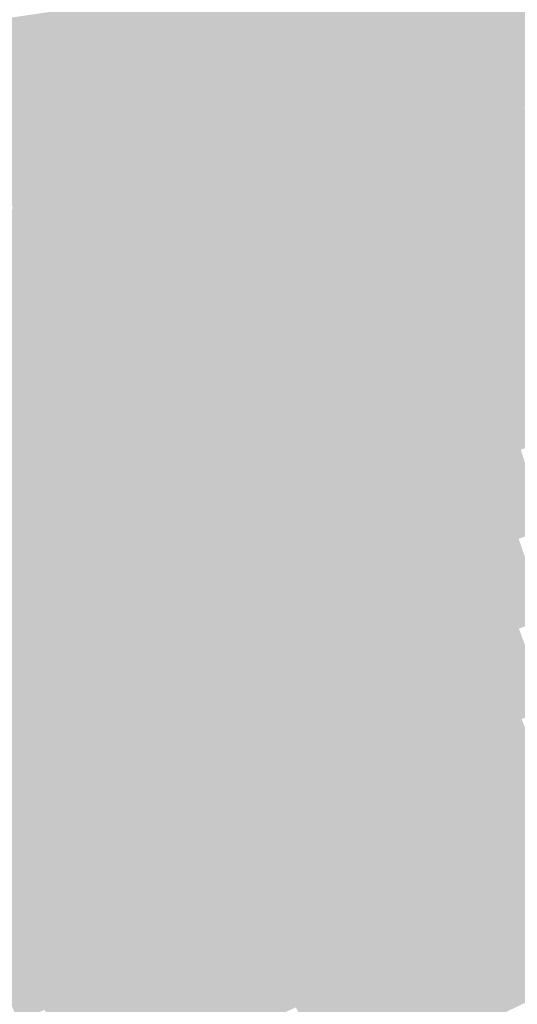
# Model space of a CAD drawing. Units: inches. Extents: x -266 to 784, y -170 to 213.
# Drawn here: x -130 to -113, y -53 to -19 of the extents above; entities that cross this region are included whole.
import ezdxf

# ---------------------------------------------------------------- set-up
doc = ezdxf.new("R2010")
doc.units = ezdxf.units.IN
doc.header["$MEASUREMENT"] = 0

msp = doc.modelspace()

# ---------------------------------------------------------------- linework, layer by layer
at = {"color": 141, "true_color": 0x74d7ea}
msp.add_solid([(-113.306929, -19.660617), (-114.292207, -19.831579), (-113.755299, -16.874005), (-114.744475, -17.020735)], dxfattribs=at)
at = {"color": 141, "true_color": 0x76dbee}
msp.add_solid([(-112.321651, -19.489655), (-113.306929, -19.660617), (-112.766122, -16.727274), (-113.755299, -16.874005)], dxfattribs=at)
at = {"color": 133, "true_color": 0x6eccdd}
msp.add_solid([(-116.262762, -20.173503), (-117.248039, -20.344465), (-116.722828, -17.314196), (-117.712005, -17.460926)], dxfattribs=at)
at = {"color": 133, "true_color": 0x70cfe1}
msp.add_solid([(-115.277484, -20.002541), (-116.262762, -20.173503), (-115.733652, -17.167466), (-116.722828, -17.314196)], dxfattribs=at)
at = {"color": 133, "true_color": 0x72d3e5}
msp.add_solid([(-114.292207, -19.831579), (-115.277484, -20.002541), (-114.744475, -17.020735), (-115.733652, -17.167466)], dxfattribs=at)
at = {"color": 133, "true_color": 0x6ac4d4}
msp.add_solid([(-118.233317, -20.515427), (-119.218595, -20.686389), (-118.701181, -17.607657), (-119.690358, -17.754387)], dxfattribs=at)
at = {"color": 133, "true_color": 0x6cc8d9}
msp.add_solid([(-117.248039, -20.344465), (-118.233317, -20.515427), (-117.712005, -17.460926), (-118.701181, -17.607657)], dxfattribs=at)
at = {"color": 143, "true_color": 0x65bccc}
msp.add_solid([(-120.203872, -20.85735), (-121.18915, -21.028312), (-120.679534, -17.901118), (-121.668711, -18.047848)], dxfattribs=at)
at = {"color": 133, "true_color": 0x68c0d0}
msp.add_solid([(-119.218595, -20.686389), (-120.203872, -20.85735), (-119.690358, -17.754387), (-120.679534, -17.901118)], dxfattribs=at)
at = {"color": 143, "true_color": 0x61b4c3}
msp.add_solid([(-122.174428, -21.199274), (-123.159705, -21.370236), (-122.657887, -18.194579), (-123.647064, -18.341309)], dxfattribs=at)
at = {"color": 143, "true_color": 0x63b8c8}
msp.add_solid([(-121.18915, -21.028312), (-122.174428, -21.199274), (-121.668711, -18.047848), (-122.657887, -18.194579)], dxfattribs=at)
at = {"color": 143, "true_color": 0x5ba8b6}
msp.add_solid([(-125.130261, -21.71216), (-126.115538, -21.883122), (-125.625417, -18.63477), (-126.614593, -18.781501)], dxfattribs=at)
at = {"color": 143, "true_color": 0x5dacbb}
msp.add_solid([(-124.144983, -21.541198), (-125.130261, -21.71216), (-124.63624, -18.48804), (-125.625417, -18.63477)], dxfattribs=at)
at = {"color": 143, "true_color": 0x5fb0bf}
msp.add_solid([(-123.159705, -21.370236), (-124.144983, -21.541198), (-123.647064, -18.341309), (-124.63624, -18.48804)], dxfattribs=at)
at = {"color": 135, "true_color": 0x56a0ae}
msp.add_solid([(-127.100816, -22.054084), (-128.086094, -22.225046), (-127.60377, -18.928231), (-128.592946, -19.074962)], dxfattribs=at)
at = {"color": 135, "true_color": 0x59a4b2}
msp.add_solid([(-126.115538, -21.883122), (-127.100816, -22.054084), (-126.614593, -18.781501), (-127.60377, -18.928231)], dxfattribs=at)
at = {"color": 135, "true_color": 0x5298a5}
msp.add_solid([(-129.071371, -22.396007), (-130.056649, -22.566969), (-129.582123, -19.221692), (-130.571299, -19.368423)], dxfattribs=at)
at = {"color": 135, "true_color": 0x549caa}
msp.add_solid([(-128.086094, -22.225046), (-129.071371, -22.396007), (-128.592946, -19.074962), (-129.582123, -19.221692)], dxfattribs=at)
at = {"color": 135, "true_color": 0x5094a1}
msp.add_solid([(-130.056649, -22.566969), (-131.041926, -22.737931), (-130.571299, -19.368423), (-131.560476, -19.515153)], dxfattribs=at)
at = {"color": 141, "true_color": 0x74d5ea}
msp.add_solid([(-112.790307, -22.435387), (-113.771093, -22.630477), (-113.306929, -19.660617), (-114.292207, -19.831579)], dxfattribs=at)
at = {"color": 141, "true_color": 0x76d8ee}
msp.add_solid([(-111.809522, -22.240297), (-112.790307, -22.435387), (-112.321651, -19.489655), (-113.306929, -19.660617)], dxfattribs=at)
at = {"color": 133, "true_color": 0x70cde1}
msp.add_solid([(-114.751878, -22.825568), (-115.732663, -23.020658), (-115.277484, -20.002541), (-116.262762, -20.173503)], dxfattribs=at)
at = {"color": 133, "true_color": 0x72d1e5}
msp.add_solid([(-113.771093, -22.630477), (-114.751878, -22.825568), (-114.292207, -19.831579), (-115.277484, -20.002541)], dxfattribs=at)
at = {"color": 133, "true_color": 0x6cc5d9}
msp.add_solid([(-116.713448, -23.215748), (-117.694234, -23.410839), (-117.248039, -20.344465), (-118.233317, -20.515427)], dxfattribs=at)
at = {"color": 133, "true_color": 0x6ec9dd}
msp.add_solid([(-115.732663, -23.020658), (-116.713448, -23.215748), (-116.262762, -20.173503), (-117.248039, -20.344465)], dxfattribs=at)
at = {"color": 143, "true_color": 0x68bdd0}
msp.add_solid([(-118.675019, -23.605929), (-119.655804, -23.801019), (-119.218595, -20.686389), (-120.203872, -20.85735)], dxfattribs=at)
at = {"color": 133, "true_color": 0x6ac1d4}
msp.add_solid([(-117.694234, -23.410839), (-118.675019, -23.605929), (-118.233317, -20.515427), (-119.218595, -20.686389)], dxfattribs=at)
at = {"color": 143, "true_color": 0x63b6c8}
msp.add_solid([(-120.636589, -23.99611), (-121.617375, -24.1912), (-121.18915, -21.028312), (-122.174428, -21.199274)], dxfattribs=at)
at = {"color": 143, "true_color": 0x65b9cc}
msp.add_solid([(-119.655804, -23.801019), (-120.636589, -23.99611), (-120.203872, -20.85735), (-121.18915, -21.028312)], dxfattribs=at)
at = {"color": 143, "true_color": 0x5faebf}
msp.add_solid([(-122.59816, -24.38629), (-123.578945, -24.581381), (-123.159705, -21.370236), (-124.144983, -21.541198)], dxfattribs=at)
at = {"color": 143, "true_color": 0x61b2c3}
msp.add_solid([(-121.617375, -24.1912), (-122.59816, -24.38629), (-122.174428, -21.199274), (-123.159705, -21.370236)], dxfattribs=at)
at = {"color": 143, "true_color": 0x5ba6b6}
msp.add_solid([(-124.559731, -24.776471), (-125.540516, -24.971561), (-125.130261, -21.71216), (-126.115538, -21.883122)], dxfattribs=at)
at = {"color": 143, "true_color": 0x5daabb}
msp.add_solid([(-123.578945, -24.581381), (-124.559731, -24.776471), (-124.144983, -21.541198), (-125.130261, -21.71216)], dxfattribs=at)
at = {"color": 135, "true_color": 0x569eae}
msp.add_solid([(-126.521301, -25.166652), (-127.502086, -25.361742), (-127.100816, -22.054084), (-128.086094, -22.225046)], dxfattribs=at)
at = {"color": 135, "true_color": 0x59a2b2}
msp.add_solid([(-125.540516, -24.971561), (-126.521301, -25.166652), (-126.115538, -21.883122), (-127.100816, -22.054084)], dxfattribs=at)
at = {"color": 135, "true_color": 0x5296a5}
msp.add_solid([(-128.482872, -25.556832), (-129.463657, -25.751922), (-129.071371, -22.396007), (-130.056649, -22.566969)], dxfattribs=at)
at = {"color": 135, "true_color": 0x549aaa}
msp.add_solid([(-127.502086, -25.361742), (-128.482872, -25.556832), (-128.086094, -22.225046), (-129.071371, -22.396007)], dxfattribs=at)
at = {"color": 135, "true_color": 0x5093a1}
msp.add_solid([(-129.463657, -25.751922), (-130.444442, -25.947013), (-130.056649, -22.566969), (-131.041926, -22.737931)], dxfattribs=at)
at = {"color": 133, "true_color": 0x72cee5}
msp.add_solid([(-113.181447, -25.415744), (-114.157149, -25.634845), (-113.771093, -22.630477), (-114.751878, -22.825568)], dxfattribs=at)
at = {"color": 141, "true_color": 0x74d2ea}
msp.add_solid([(-112.205745, -25.196643), (-113.181447, -25.415744), (-112.790307, -22.435387), (-113.771093, -22.630477)], dxfattribs=at)
at = {"color": 133, "true_color": 0x6ec6dd}
msp.add_solid([(-115.132851, -25.853946), (-116.108553, -26.073048), (-115.732663, -23.020658), (-116.713448, -23.215748)], dxfattribs=at)
at = {"color": 133, "true_color": 0x70cae1}
msp.add_solid([(-114.157149, -25.634845), (-115.132851, -25.853946), (-114.751878, -22.825568), (-115.732663, -23.020658)], dxfattribs=at)
at = {"color": 133, "true_color": 0x6abfd4}
msp.add_solid([(-117.084256, -26.292149), (-118.059958, -26.51125), (-117.694234, -23.410839), (-118.675019, -23.605929)], dxfattribs=at)
at = {"color": 133, "true_color": 0x6cc2d9}
msp.add_solid([(-116.108553, -26.073048), (-117.084256, -26.292149), (-116.713448, -23.215748), (-117.694234, -23.410839)], dxfattribs=at)
at = {"color": 143, "true_color": 0x68bbd0}
msp.add_solid([(-118.059958, -26.51125), (-119.03566, -26.730351), (-118.675019, -23.605929), (-119.655804, -23.801019)], dxfattribs=at)
at = {"color": 143, "true_color": 0x63b3c8}
msp.add_solid([(-120.011362, -26.949453), (-120.987064, -27.168554), (-120.636589, -23.99611), (-121.617375, -24.1912)], dxfattribs=at)
at = {"color": 143, "true_color": 0x65b7cc}
msp.add_solid([(-119.03566, -26.730351), (-120.011362, -26.949453), (-119.655804, -23.801019), (-120.636589, -23.99611)], dxfattribs=at)
at = {"color": 143, "true_color": 0x5fabbf}
msp.add_solid([(-121.962766, -27.387655), (-122.938468, -27.606756), (-122.59816, -24.38629), (-123.578945, -24.581381)], dxfattribs=at)
at = {"color": 143, "true_color": 0x61afc3}
msp.add_solid([(-120.987064, -27.168554), (-121.962766, -27.387655), (-121.617375, -24.1912), (-122.59816, -24.38629)], dxfattribs=at)
at = {"color": 153, "true_color": 0x5ba4b6}
msp.add_solid([(-123.914171, -27.825857), (-124.889873, -28.044959), (-124.559731, -24.776471), (-125.540516, -24.971561)], dxfattribs=at)
at = {"color": 143, "true_color": 0x5da8bb}
msp.add_solid([(-122.938468, -27.606756), (-123.914171, -27.825857), (-123.578945, -24.581381), (-124.559731, -24.776471)], dxfattribs=at)
at = {"color": 135, "true_color": 0x59a0b2}
msp.add_solid([(-124.889873, -28.044959), (-125.865575, -28.26406), (-125.540516, -24.971561), (-126.521301, -25.166652)], dxfattribs=at)
at = {"color": 135, "true_color": 0x5498aa}
msp.add_solid([(-126.841277, -28.483161), (-127.816979, -28.702262), (-127.502086, -25.361742), (-128.482872, -25.556832)], dxfattribs=at)
at = {"color": 135, "true_color": 0x569cae}
msp.add_solid([(-125.865575, -28.26406), (-126.841277, -28.483161), (-126.521301, -25.166652), (-127.502086, -25.361742)], dxfattribs=at)
at = {"color": 133, "true_color": 0x72cbe5}
msp.add_solid([(-112.523625, -28.185701), (-113.493657, -28.428681), (-113.181447, -25.415744), (-114.157149, -25.634845)], dxfattribs=at)
at = {"color": 141, "true_color": 0x74cfea}
msp.add_solid([(-111.553594, -27.942721), (-112.523625, -28.185701), (-112.205745, -25.196643), (-113.181447, -25.415744)], dxfattribs=at)
at = {"color": 135, "true_color": 0x5091a1}
msp.add_solid([(-128.792681, -28.921364), (-129.768383, -29.140465), (-129.463657, -25.751922), (-130.444442, -25.947013)], dxfattribs=at)
at = {"color": 135, "true_color": 0x5294a5}
msp.add_solid([(-127.816979, -28.702262), (-128.792681, -28.921364), (-128.482872, -25.556832), (-129.463657, -25.751922)], dxfattribs=at)
at = {"color": 133, "true_color": 0x70c8e1}
msp.add_solid([(-113.493657, -28.428681), (-114.463688, -28.671661), (-114.157149, -25.634845), (-115.132851, -25.853946)], dxfattribs=at)
at = {"color": 145, "true_color": 0x4e8d9d}
msp.add_solid([(-129.768383, -29.140465), (-130.744085, -29.359566), (-130.444442, -25.947013), (-131.425228, -26.142103)], dxfattribs=at)
at = {"color": 133, "true_color": 0x6cc0d9}
msp.add_solid([(-115.433719, -28.914641), (-116.40375, -29.157622), (-116.108553, -26.073048), (-117.084256, -26.292149)], dxfattribs=at)
at = {"color": 133, "true_color": 0x6ec4dd}
msp.add_solid([(-114.463688, -28.671661), (-115.433719, -28.914641), (-115.132851, -25.853946), (-116.108553, -26.073048)], dxfattribs=at)
at = {"color": 143, "true_color": 0x6abcd4}
msp.add_solid([(-116.40375, -29.157622), (-117.373782, -29.400602), (-117.084256, -26.292149), (-118.059958, -26.51125)], dxfattribs=at)
at = {"color": 143, "true_color": 0x65b5cc}
msp.add_solid([(-118.343813, -29.643582), (-119.313844, -29.886562), (-119.03566, -26.730351), (-120.011362, -26.949453)], dxfattribs=at)
at = {"color": 143, "true_color": 0x68b8d0}
msp.add_solid([(-117.373782, -29.400602), (-118.343813, -29.643582), (-118.059958, -26.51125), (-119.03566, -26.730351)], dxfattribs=at)
at = {"color": 143, "true_color": 0x63b1c8}
msp.add_solid([(-119.313844, -29.886562), (-120.283875, -30.129542), (-120.011362, -26.949453), (-120.987064, -27.168554)], dxfattribs=at)
at = {"color": 143, "true_color": 0x5fa9bf}
msp.add_solid([(-121.253907, -30.372522), (-122.223938, -30.615503), (-121.962766, -27.387655), (-122.938468, -27.606756)], dxfattribs=at)
at = {"color": 143, "true_color": 0x61adc3}
msp.add_solid([(-120.283875, -30.129542), (-121.253907, -30.372522), (-120.987064, -27.168554), (-121.962766, -27.387655)], dxfattribs=at)
at = {"color": 153, "true_color": 0x5ba2b6}
msp.add_solid([(-123.193969, -30.858483), (-124.164, -31.101463), (-123.914171, -27.825857), (-124.889873, -28.044959)], dxfattribs=at)
at = {"color": 153, "true_color": 0x5da5bb}
msp.add_solid([(-122.223938, -30.615503), (-123.193969, -30.858483), (-122.938468, -27.606756), (-123.914171, -27.825857)], dxfattribs=at)
at = {"color": 135, "true_color": 0x599eb2}
msp.add_solid([(-124.164, -31.101463), (-125.134032, -31.344443), (-124.889873, -28.044959), (-125.865575, -28.26406)], dxfattribs=at)
at = {"color": 135, "true_color": 0x5496aa}
msp.add_solid([(-126.104063, -31.587423), (-127.074094, -31.830404), (-126.841277, -28.483161), (-127.816979, -28.702262)], dxfattribs=at)
at = {"color": 135, "true_color": 0x569aae}
msp.add_solid([(-125.134032, -31.344443), (-126.104063, -31.587423), (-125.865575, -28.26406), (-126.841277, -28.483161)], dxfattribs=at)
at = {"color": 133, "true_color": 0x70c5e1}
msp.add_solid([(-112.7618, -31.205393), (-113.725576, -31.472105), (-113.493657, -28.428681), (-114.463688, -28.671661)], dxfattribs=at)
at = {"color": 133, "true_color": 0x72c9e5}
msp.add_solid([(-111.798024, -30.93868), (-112.7618, -31.205393), (-112.523625, -28.185701), (-113.493657, -28.428681)], dxfattribs=at)
at = {"color": 135, "true_color": 0x5293a5}
msp.add_solid([(-127.074094, -31.830404), (-128.044125, -32.073384), (-127.816979, -28.702262), (-128.792681, -28.921364)], dxfattribs=at)
at = {"color": 133, "true_color": 0x6ec1dd}
msp.add_solid([(-113.725576, -31.472105), (-114.689352, -31.738818), (-114.463688, -28.671661), (-115.433719, -28.914641)], dxfattribs=at)
at = {"color": 145, "true_color": 0x4e8b9d}
msp.add_solid([(-129.014157, -32.316364), (-129.984188, -32.559344), (-129.768383, -29.140465), (-130.744085, -29.359566)], dxfattribs=at)
at = {"color": 135, "true_color": 0x508fa1}
msp.add_solid([(-128.044125, -32.073384), (-129.014157, -32.316364), (-128.792681, -28.921364), (-129.768383, -29.140465)], dxfattribs=at)
at = {"color": 143, "true_color": 0x6abad4}
msp.add_solid([(-115.653128, -32.005531), (-116.616904, -32.272244), (-116.40375, -29.157622), (-117.373782, -29.400602)], dxfattribs=at)
at = {"color": 143, "true_color": 0x6cbdd9}
msp.add_solid([(-114.689352, -31.738818), (-115.653128, -32.005531), (-115.433719, -28.914641), (-116.40375, -29.157622)], dxfattribs=at)
at = {"color": 145, "true_color": 0x4c8799}
msp.add_solid([(-129.984188, -32.559344), (-130.954219, -32.802324), (-130.744085, -29.359566), (-131.719788, -29.578667)], dxfattribs=at)
at = {"color": 143, "true_color": 0x68b6d0}
msp.add_solid([(-116.616904, -32.272244), (-117.58068, -32.538956), (-117.373782, -29.400602), (-118.343813, -29.643582)], dxfattribs=at)
at = {"color": 143, "true_color": 0x65b2cc}
msp.add_solid([(-117.58068, -32.538956), (-118.544456, -32.805669), (-118.343813, -29.643582), (-119.313844, -29.886562)], dxfattribs=at)
at = {"color": 143, "true_color": 0x61abc3}
msp.add_solid([(-119.508232, -33.072382), (-120.472008, -33.339095), (-120.283875, -30.129542), (-121.253907, -30.372522)], dxfattribs=at)
at = {"color": 143, "true_color": 0x63aec8}
msp.add_solid([(-118.544456, -32.805669), (-119.508232, -33.072382), (-119.313844, -29.886562), (-120.283875, -30.129542)], dxfattribs=at)
at = {"color": 143, "true_color": 0x5fa7bf}
msp.add_solid([(-120.472008, -33.339095), (-121.435784, -33.605807), (-121.253907, -30.372522), (-122.223938, -30.615503)], dxfattribs=at)
at = {"color": 153, "true_color": 0x5ba0b6}
msp.add_solid([(-122.39956, -33.87252), (-123.363336, -34.139233), (-123.193969, -30.858483), (-124.164, -31.101463)], dxfattribs=at)
at = {"color": 153, "true_color": 0x5da3bb}
msp.add_solid([(-121.435784, -33.605807), (-122.39956, -33.87252), (-122.223938, -30.615503), (-123.193969, -30.858483)], dxfattribs=at)
at = {"color": 135, "true_color": 0x599cb2}
msp.add_solid([(-123.363336, -34.139233), (-124.327112, -34.405946), (-124.164, -31.101463), (-125.134032, -31.344443)], dxfattribs=at)
at = {"color": 133, "true_color": 0x70c2e1}
msp.add_solid([(-111.962019, -33.963307), (-112.91896, -34.253592), (-112.7618, -31.205393), (-113.725576, -31.472105)], dxfattribs=at)
at = {"color": 135, "true_color": 0x5698ae}
msp.add_solid([(-124.327112, -34.405946), (-125.290889, -34.672658), (-125.134032, -31.344443), (-126.104063, -31.587423)], dxfattribs=at)
at = {"color": 133, "true_color": 0x6ebfdd}
msp.add_solid([(-112.91896, -34.253592), (-113.8759, -34.543877), (-113.725576, -31.472105), (-114.689352, -31.738818)], dxfattribs=at)
at = {"color": 135, "true_color": 0x5291a5}
msp.add_solid([(-126.254665, -34.939371), (-127.218441, -35.206084), (-127.074094, -31.830404), (-128.044125, -32.073384)], dxfattribs=at)
at = {"color": 135, "true_color": 0x5494aa}
msp.add_solid([(-125.290889, -34.672658), (-126.254665, -34.939371), (-126.104063, -31.587423), (-127.074094, -31.830404)], dxfattribs=at)
at = {"color": 143, "true_color": 0x6cbbd9}
msp.add_solid([(-113.8759, -34.543877), (-114.83284, -34.834161), (-114.689352, -31.738818), (-115.653128, -32.005531)], dxfattribs=at)
at = {"color": 145, "true_color": 0x508da1}
msp.add_solid([(-127.218441, -35.206084), (-128.182217, -35.472797), (-128.044125, -32.073384), (-129.014157, -32.316364)], dxfattribs=at)
at = {"color": 143, "true_color": 0x6ab7d4}
msp.add_solid([(-114.83284, -34.834161), (-115.789781, -35.124446), (-115.653128, -32.005531), (-116.616904, -32.272244)], dxfattribs=at)
at = {"color": 145, "true_color": 0x4c8599}
msp.add_solid([(-129.145993, -35.739509), (-130.109769, -36.006222), (-129.984188, -32.559344), (-130.954219, -32.802324)], dxfattribs=at)
at = {"color": 145, "true_color": 0x4e899d}
msp.add_solid([(-128.182217, -35.472797), (-129.145993, -35.739509), (-129.014157, -32.316364), (-129.984188, -32.559344)], dxfattribs=at)
at = {"color": 143, "true_color": 0x65b0cc}
msp.add_solid([(-116.746721, -35.414731), (-117.703661, -35.705015), (-117.58068, -32.538956), (-118.544456, -32.805669)], dxfattribs=at)
at = {"color": 143, "true_color": 0x68b3d0}
msp.add_solid([(-115.789781, -35.124446), (-116.746721, -35.414731), (-116.616904, -32.272244), (-117.58068, -32.538956)], dxfattribs=at)
at = {"color": 145, "true_color": 0x4a8294}
msp.add_solid([(-130.109769, -36.006222), (-131.073545, -36.272935), (-130.954219, -32.802324), (-131.92425, -33.045304)], dxfattribs=at)
at = {"color": 143, "true_color": 0x63acc8}
msp.add_solid([(-117.703661, -35.705015), (-118.660602, -35.9953), (-118.544456, -32.805669), (-119.508232, -33.072382)], dxfattribs=at)
at = {"color": 143, "true_color": 0x61a8c3}
msp.add_solid([(-118.660602, -35.9953), (-119.617542, -36.285585), (-119.508232, -33.072382), (-120.472008, -33.339095)], dxfattribs=at)
at = {"color": 153, "true_color": 0x5da1bb}
msp.add_solid([(-120.574482, -36.575869), (-121.531423, -36.866154), (-121.435784, -33.605807), (-122.39956, -33.87252)], dxfattribs=at)
at = {"color": 153, "true_color": 0x5fa5bf}
msp.add_solid([(-119.617542, -36.285585), (-120.574482, -36.575869), (-120.472008, -33.339095), (-121.435784, -33.605807)], dxfattribs=at)
at = {"color": 153, "true_color": 0x5b9db6}
msp.add_solid([(-121.531423, -36.866154), (-122.488363, -37.156439), (-122.39956, -33.87252), (-123.363336, -34.139233)], dxfattribs=at)
at = {"color": 135, "true_color": 0x599ab2}
msp.add_solid([(-122.488363, -37.156439), (-123.445303, -37.446723), (-123.363336, -34.139233), (-124.327112, -34.405946)], dxfattribs=at)
at = {"color": 143, "true_color": 0x6ebcdd}
msp.add_solid([(-112.044325, -37.014445), (-112.993853, -37.328127), (-112.91896, -34.253592), (-113.8759, -34.543877)], dxfattribs=at)
at = {"color": 135, "true_color": 0x5696ae}
msp.add_solid([(-123.445303, -37.446723), (-124.402244, -37.737008), (-124.327112, -34.405946), (-125.290889, -34.672658)], dxfattribs=at)
at = {"color": 143, "true_color": 0x6cb8d9}
msp.add_solid([(-112.993853, -37.328127), (-113.943382, -37.641809), (-113.8759, -34.543877), (-114.83284, -34.834161)], dxfattribs=at)
at = {"color": 135, "true_color": 0x528fa5}
msp.add_solid([(-125.359184, -38.027293), (-126.316124, -38.317577), (-126.254665, -34.939371), (-127.218441, -35.206084)], dxfattribs=at)
at = {"color": 135, "true_color": 0x5492aa}
msp.add_solid([(-124.402244, -37.737008), (-125.359184, -38.027293), (-125.290889, -34.672658), (-126.254665, -34.939371)], dxfattribs=at)
at = {"color": 143, "true_color": 0x6ab5d4}
msp.add_solid([(-113.943382, -37.641809), (-114.89291, -37.955491), (-114.83284, -34.834161), (-115.789781, -35.124446)], dxfattribs=at)
at = {"color": 145, "true_color": 0x508ba1}
msp.add_solid([(-126.316124, -38.317577), (-127.273065, -38.607862), (-127.218441, -35.206084), (-128.182217, -35.472797)], dxfattribs=at)
at = {"color": 143, "true_color": 0x68b1d0}
msp.add_solid([(-114.89291, -37.955491), (-115.842438, -38.269172), (-115.789781, -35.124446), (-116.746721, -35.414731)], dxfattribs=at)
at = {"color": 145, "true_color": 0x4e879d}
msp.add_solid([(-127.273065, -38.607862), (-128.230005, -38.898147), (-128.182217, -35.472797), (-129.145993, -35.739509)], dxfattribs=at)
at = {"color": 143, "true_color": 0x65adcc}
msp.add_solid([(-115.842438, -38.269172), (-116.791966, -38.582854), (-116.746721, -35.414731), (-117.703661, -35.705015)], dxfattribs=at)
at = {"color": 145, "true_color": 0x4c8499}
msp.add_solid([(-128.230005, -38.898147), (-129.186945, -39.188431), (-129.145993, -35.739509), (-130.109769, -36.006222)], dxfattribs=at)
at = {"color": 143, "true_color": 0x63aac8}
msp.add_solid([(-116.791966, -38.582854), (-117.741494, -38.896536), (-117.703661, -35.705015), (-118.660602, -35.9953)], dxfattribs=at)
at = {"color": 145, "true_color": 0x487c90}
msp.add_solid([(-130.143886, -39.478716), (-131.100826, -39.769001), (-131.073545, -36.272935), (-132.037321, -36.539648)], dxfattribs=at)
at = {"color": 145, "true_color": 0x4a8094}
msp.add_solid([(-129.186945, -39.188431), (-130.143886, -39.478716), (-130.109769, -36.006222), (-131.073545, -36.272935)], dxfattribs=at)
at = {"color": 153, "true_color": 0x5fa3bf}
msp.add_solid([(-118.691023, -39.210218), (-119.640551, -39.523899), (-119.617542, -36.285585), (-120.574482, -36.575869)], dxfattribs=at)
at = {"color": 143, "true_color": 0x61a6c3}
msp.add_solid([(-117.741494, -38.896536), (-118.691023, -39.210218), (-118.660602, -35.9953), (-119.617542, -36.285585)], dxfattribs=at)
at = {"color": 153, "true_color": 0x5d9fbb}
msp.add_solid([(-119.640551, -39.523899), (-120.590079, -39.837581), (-120.574482, -36.575869), (-121.531423, -36.866154)], dxfattribs=at)
at = {"color": 153, "true_color": 0x5b9bb6}
msp.add_solid([(-120.590079, -39.837581), (-121.539607, -40.151263), (-121.531423, -36.866154), (-122.488363, -37.156439)], dxfattribs=at)
at = {"color": 135, "true_color": 0x5998b2}
msp.add_solid([(-121.539607, -40.151263), (-122.489135, -40.464944), (-122.488363, -37.156439), (-123.445303, -37.446723)], dxfattribs=at)
at = {"color": 143, "true_color": 0x6cb6d9}
msp.add_solid([(-112.043744, -40.089893), (-112.985288, -40.426782), (-112.993853, -37.328127), (-113.943382, -37.641809)], dxfattribs=at)
at = {"color": 135, "true_color": 0x5694ae}
msp.add_solid([(-122.489135, -40.464944), (-123.438663, -40.778626), (-123.445303, -37.446723), (-124.402244, -37.737008)], dxfattribs=at)
at = {"color": 143, "true_color": 0x6ab2d4}
msp.add_solid([(-112.985288, -40.426782), (-113.926832, -40.763672), (-113.943382, -37.641809), (-114.89291, -37.955491)], dxfattribs=at)
at = {"color": 145, "true_color": 0x528da5}
msp.add_solid([(-124.388192, -41.092308), (-125.33772, -41.40599), (-125.359184, -38.027293), (-126.316124, -38.317577)], dxfattribs=at)
at = {"color": 135, "true_color": 0x5490aa}
msp.add_solid([(-123.438663, -40.778626), (-124.388192, -41.092308), (-124.402244, -37.737008), (-125.359184, -38.027293)], dxfattribs=at)
at = {"color": 143, "true_color": 0x68afd0}
msp.add_solid([(-113.926832, -40.763672), (-114.868376, -41.100562), (-114.89291, -37.955491), (-115.842438, -38.269172)], dxfattribs=at)
at = {"color": 145, "true_color": 0x5089a1}
msp.add_solid([(-125.33772, -41.40599), (-126.287248, -41.719671), (-126.316124, -38.317577), (-127.273065, -38.607862)], dxfattribs=at)
at = {"color": 143, "true_color": 0x65abcc}
msp.add_solid([(-114.868376, -41.100562), (-115.80992, -41.437452), (-115.842438, -38.269172), (-116.791966, -38.582854)], dxfattribs=at)
at = {"color": 145, "true_color": 0x4e859d}
msp.add_solid([(-126.287248, -41.719671), (-127.236776, -42.033353), (-127.273065, -38.607862), (-128.230005, -38.898147)], dxfattribs=at)
at = {"color": 143, "true_color": 0x63a7c8}
msp.add_solid([(-115.80992, -41.437452), (-116.751464, -41.774342), (-116.791966, -38.582854), (-117.741494, -38.896536)], dxfattribs=at)
at = {"color": 145, "true_color": 0x4c8299}
msp.add_solid([(-127.236776, -42.033353), (-128.186304, -42.347035), (-128.230005, -38.898147), (-129.186945, -39.188431)], dxfattribs=at)
at = {"color": 153, "true_color": 0x61a4c3}
msp.add_solid([(-116.751464, -41.774342), (-117.693008, -42.111232), (-117.741494, -38.896536), (-118.691023, -39.210218)], dxfattribs=at)
at = {"color": 145, "true_color": 0x4a7e94}
msp.add_solid([(-128.186304, -42.347035), (-129.135833, -42.660717), (-129.186945, -39.188431), (-130.143886, -39.478716)], dxfattribs=at)
at = {"color": 153, "true_color": 0x5fa0bf}
msp.add_solid([(-117.693008, -42.111232), (-118.634552, -42.448122), (-118.691023, -39.210218), (-119.640551, -39.523899)], dxfattribs=at)
at = {"color": 155, "true_color": 0x487b90}
msp.add_solid([(-129.135833, -42.660717), (-130.085361, -42.974398), (-130.143886, -39.478716), (-131.100826, -39.769001)], dxfattribs=at)
at = {"color": 153, "true_color": 0x5d9dbb}
msp.add_solid([(-118.634552, -42.448122), (-119.576096, -42.785011), (-119.640551, -39.523899), (-120.590079, -39.837581)], dxfattribs=at)
at = {"color": 155, "true_color": 0x45778c}
msp.add_solid([(-130.085361, -42.974398), (-131.034889, -43.28808), (-131.100826, -39.769001), (-132.057766, -40.059285)], dxfattribs=at)
at = {"color": 153, "true_color": 0x5b99b6}
msp.add_solid([(-119.576096, -42.785011), (-120.51764, -43.121901), (-120.590079, -39.837581), (-121.539607, -40.151263)], dxfattribs=at)
at = {"color": 135, "true_color": 0x5995b2}
msp.add_solid([(-120.51764, -43.121901), (-121.459184, -43.458791), (-121.539607, -40.151263), (-122.489135, -40.464944)], dxfattribs=at)
at = {"color": 135, "true_color": 0x5692ae}
msp.add_solid([(-121.459184, -43.458791), (-122.400728, -43.795681), (-122.489135, -40.464944), (-123.438663, -40.778626)], dxfattribs=at)
at = {"color": 143, "true_color": 0x6ab0d4}
msp.add_solid([(-111.959136, -43.187404), (-112.892129, -43.547299), (-112.985288, -40.426782), (-113.926832, -40.763672)], dxfattribs=at)
at = {"color": 145, "true_color": 0x548eaa}
msp.add_solid([(-122.400728, -43.795681), (-123.342273, -44.132571), (-123.438663, -40.778626), (-124.388192, -41.092308)], dxfattribs=at)
at = {"color": 143, "true_color": 0x68acd0}
msp.add_solid([(-112.892129, -43.547299), (-113.825121, -43.907194), (-113.926832, -40.763672), (-114.868376, -41.100562)], dxfattribs=at)
at = {"color": 145, "true_color": 0x5087a1}
msp.add_solid([(-124.283817, -44.469461), (-125.225361, -44.80635), (-125.33772, -41.40599), (-126.287248, -41.719671)], dxfattribs=at)
at = {"color": 145, "true_color": 0x528ba5}
msp.add_solid([(-123.342273, -44.132571), (-124.283817, -44.469461), (-124.388192, -41.092308), (-125.33772, -41.40599)], dxfattribs=at)
at = {"color": 143, "true_color": 0x65a9cc}
msp.add_solid([(-113.825121, -43.907194), (-114.758114, -44.267089), (-114.868376, -41.100562), (-115.80992, -41.437452)], dxfattribs=at)
at = {"color": 145, "true_color": 0x4e849d}
msp.add_solid([(-125.225361, -44.80635), (-126.166905, -45.14324), (-126.287248, -41.719671), (-127.236776, -42.033353)], dxfattribs=at)
at = {"color": 153, "true_color": 0x63a5c8}
msp.add_solid([(-114.758114, -44.267089), (-115.691107, -44.626985), (-115.80992, -41.437452), (-116.751464, -41.774342)], dxfattribs=at)
at = {"color": 145, "true_color": 0x4c8099}
msp.add_solid([(-126.166905, -45.14324), (-127.108449, -45.48013), (-127.236776, -42.033353), (-128.186304, -42.347035)], dxfattribs=at)
at = {"color": 153, "true_color": 0x61a2c3}
msp.add_solid([(-115.691107, -44.626985), (-116.6241, -44.98688), (-116.751464, -41.774342), (-117.693008, -42.111232)], dxfattribs=at)
at = {"color": 145, "true_color": 0x4a7c94}
msp.add_solid([(-127.108449, -45.48013), (-128.049993, -45.81702), (-128.186304, -42.347035), (-129.135833, -42.660717)], dxfattribs=at)
at = {"color": 153, "true_color": 0x5f9ebf}
msp.add_solid([(-116.6241, -44.98688), (-117.557093, -45.346775), (-117.693008, -42.111232), (-118.634552, -42.448122)], dxfattribs=at)
at = {"color": 155, "true_color": 0x487990}
msp.add_solid([(-128.049993, -45.81702), (-128.991537, -46.15391), (-129.135833, -42.660717), (-130.085361, -42.974398)], dxfattribs=at)
at = {"color": 153, "true_color": 0x5d9abb}
msp.add_solid([(-117.557093, -45.346775), (-118.490085, -45.70667), (-118.634552, -42.448122), (-119.576096, -42.785011)], dxfattribs=at)
at = {"color": 155, "true_color": 0x45758c}
msp.add_solid([(-128.991537, -46.15391), (-129.933081, -46.4908), (-130.085361, -42.974398), (-131.034889, -43.28808)], dxfattribs=at)
at = {"color": 135, "true_color": 0x5993b2}
msp.add_solid([(-119.423078, -46.066565), (-120.356071, -46.42646), (-120.51764, -43.121901), (-121.459184, -43.458791)], dxfattribs=at)
at = {"color": 153, "true_color": 0x5b97b6}
msp.add_solid([(-118.490085, -45.70667), (-119.423078, -46.066565), (-119.576096, -42.785011), (-120.51764, -43.121901)], dxfattribs=at)
at = {"color": 147, "true_color": 0x437288}
msp.add_solid([(-129.933081, -46.4908), (-130.874625, -46.82769), (-131.034889, -43.28808), (-131.984417, -43.601762)], dxfattribs=at)
at = {"color": 135, "true_color": 0x5690ae}
msp.add_solid([(-120.356071, -46.42646), (-121.289064, -46.786355), (-121.459184, -43.458791), (-122.400728, -43.795681)], dxfattribs=at)
at = {"color": 145, "true_color": 0x548caa}
msp.add_solid([(-121.289064, -46.786355), (-122.222057, -47.14625), (-122.400728, -43.795681), (-123.342273, -44.132571)], dxfattribs=at)
at = {"color": 143, "true_color": 0x68aad0}
msp.add_solid([(-111.789423, -46.304695), (-112.713303, -46.687379), (-112.892129, -43.547299), (-113.825121, -43.907194)], dxfattribs=at)
at = {"color": 145, "true_color": 0x5289a5}
msp.add_solid([(-122.222057, -47.14625), (-123.155049, -47.506145), (-123.342273, -44.132571), (-124.283817, -44.469461)], dxfattribs=at)
at = {"color": 143, "true_color": 0x65a6cc}
msp.add_solid([(-112.713303, -46.687379), (-113.637183, -47.070062), (-113.825121, -43.907194), (-114.758114, -44.267089)], dxfattribs=at)
at = {"color": 145, "true_color": 0x5085a1}
msp.add_solid([(-123.155049, -47.506145), (-124.088042, -47.86604), (-124.283817, -44.469461), (-125.225361, -44.80635)], dxfattribs=at)
at = {"color": 153, "true_color": 0x63a3c8}
msp.add_solid([(-113.637183, -47.070062), (-114.561062, -47.452746), (-114.758114, -44.267089), (-115.691107, -44.626985)], dxfattribs=at)
at = {"color": 145, "true_color": 0x4e829d}
msp.add_solid([(-124.088042, -47.86604), (-125.021035, -48.225935), (-125.225361, -44.80635), (-126.166905, -45.14324)], dxfattribs=at)
at = {"color": 153, "true_color": 0x619fc3}
msp.add_solid([(-114.561062, -47.452746), (-115.484942, -47.835429), (-115.691107, -44.626985), (-116.6241, -44.98688)], dxfattribs=at)
at = {"color": 145, "true_color": 0x4c7e99}
msp.add_solid([(-125.021035, -48.225935), (-125.954028, -48.58583), (-126.166905, -45.14324), (-127.108449, -45.48013)], dxfattribs=at)
at = {"color": 153, "true_color": 0x5f9cbf}
msp.add_solid([(-115.484942, -47.835429), (-116.408821, -48.218112), (-116.6241, -44.98688), (-117.557093, -45.346775)], dxfattribs=at)
at = {"color": 155, "true_color": 0x4a7b94}
msp.add_solid([(-125.954028, -48.58583), (-126.887021, -48.945725), (-127.108449, -45.48013), (-128.049993, -45.81702)], dxfattribs=at)
at = {"color": 153, "true_color": 0x5d98bb}
msp.add_solid([(-116.408821, -48.218112), (-117.332701, -48.600796), (-117.557093, -45.346775), (-118.490085, -45.70667)], dxfattribs=at)
at = {"color": 155, "true_color": 0x487790}
msp.add_solid([(-126.887021, -48.945725), (-127.820013, -49.30562), (-128.049993, -45.81702), (-128.991537, -46.15391)], dxfattribs=at)
at = {"color": 153, "true_color": 0x5b95b6}
msp.add_solid([(-117.332701, -48.600796), (-118.25658, -48.983479), (-118.490085, -45.70667), (-119.423078, -46.066565)], dxfattribs=at)
at = {"color": 155, "true_color": 0x45748c}
msp.add_solid([(-127.820013, -49.30562), (-128.753006, -49.665515), (-128.991537, -46.15391), (-129.933081, -46.4908)], dxfattribs=at)
at = {"color": 135, "true_color": 0x5991b2}
msp.add_solid([(-118.25658, -48.983479), (-119.18046, -49.366163), (-119.423078, -46.066565), (-120.356071, -46.42646)], dxfattribs=at)
at = {"color": 147, "true_color": 0x437088}
msp.add_solid([(-128.753006, -49.665515), (-129.685999, -50.02541), (-129.933081, -46.4908), (-130.874625, -46.82769)], dxfattribs=at)
at = {"color": 145, "true_color": 0x568eae}
msp.add_solid([(-119.18046, -49.366163), (-120.104339, -49.748846), (-120.356071, -46.42646), (-121.289064, -46.786355)], dxfattribs=at)
at = {"color": 147, "true_color": 0x416d83}
msp.add_solid([(-129.685999, -50.02541), (-130.618992, -50.385305), (-130.874625, -46.82769), (-131.816169, -47.164579)], dxfattribs=at)
at = {"color": 145, "true_color": 0x548aaa}
msp.add_solid([(-120.104339, -49.748846), (-121.028219, -50.13153), (-121.289064, -46.786355), (-122.222057, -47.14625)], dxfattribs=at)
at = {"color": 153, "true_color": 0x65a4cc}
msp.add_solid([(-111.53359, -49.43944), (-112.4478, -49.844682), (-112.713303, -46.687379), (-113.637183, -47.070062)], dxfattribs=at)
at = {"color": 145, "true_color": 0x5287a5}
msp.add_solid([(-121.028219, -50.13153), (-121.952098, -50.514213), (-122.222057, -47.14625), (-123.155049, -47.506145)], dxfattribs=at)
at = {"color": 153, "true_color": 0x63a0c8}
msp.add_solid([(-112.4478, -49.844682), (-113.36201, -50.249923), (-113.637183, -47.070062), (-114.561062, -47.452746)], dxfattribs=at)
at = {"color": 145, "true_color": 0x5083a1}
msp.add_solid([(-121.952098, -50.514213), (-122.875978, -50.896896), (-123.155049, -47.506145), (-124.088042, -47.86604)], dxfattribs=at)
at = {"color": 153, "true_color": 0x619dc3}
msp.add_solid([(-113.36201, -50.249923), (-114.276219, -50.655164), (-114.561062, -47.452746), (-115.484942, -47.835429)], dxfattribs=at)
at = {"color": 145, "true_color": 0x4e809d}
msp.add_solid([(-122.875978, -50.896896), (-123.799857, -51.27958), (-124.088042, -47.86604), (-125.021035, -48.225935)], dxfattribs=at)
at = {"color": 153, "true_color": 0x5f99bf}
msp.add_solid([(-114.276219, -50.655164), (-115.190429, -51.060406), (-115.484942, -47.835429), (-116.408821, -48.218112)], dxfattribs=at)
at = {"color": 145, "true_color": 0x4c7c99}
msp.add_solid([(-123.799857, -51.27958), (-124.723737, -51.662263), (-125.021035, -48.225935), (-125.954028, -48.58583)], dxfattribs=at)
at = {"color": 153, "true_color": 0x5d96bb}
msp.add_solid([(-115.190429, -51.060406), (-116.104639, -51.465647), (-116.408821, -48.218112), (-117.332701, -48.600796)], dxfattribs=at)
at = {"color": 155, "true_color": 0x4a7994}
msp.add_solid([(-124.723737, -51.662263), (-125.647616, -52.044947), (-125.954028, -48.58583), (-126.887021, -48.945725)], dxfattribs=at)
at = {"color": 153, "true_color": 0x5b93b6}
msp.add_solid([(-116.104639, -51.465647), (-117.018849, -51.870888), (-117.332701, -48.600796), (-118.25658, -48.983479)], dxfattribs=at)
at = {"color": 155, "true_color": 0x487590}
msp.add_solid([(-125.647616, -52.044947), (-126.571496, -52.42763), (-126.887021, -48.945725), (-127.820013, -49.30562)], dxfattribs=at)
at = {"color": 135, "true_color": 0x598fb2}
msp.add_solid([(-117.018849, -51.870888), (-117.933058, -52.276129), (-118.25658, -48.983479), (-119.18046, -49.366163)], dxfattribs=at)
at = {"color": 147, "true_color": 0x45728c}
msp.add_solid([(-126.571496, -52.42763), (-127.495375, -52.810314), (-127.820013, -49.30562), (-128.753006, -49.665515)], dxfattribs=at)
at = {"color": 145, "true_color": 0x568cae}
msp.add_solid([(-117.933058, -52.276129), (-118.847268, -52.681371), (-119.18046, -49.366163), (-120.104339, -49.748846)], dxfattribs=at)
at = {"color": 147, "true_color": 0x436e88}
msp.add_solid([(-127.495375, -52.810314), (-128.419255, -53.192997), (-128.753006, -49.665515), (-129.685999, -50.02541)], dxfattribs=at)
at = {"color": 145, "true_color": 0x5488aa}
msp.add_solid([(-118.847268, -52.681371), (-119.761478, -53.086612), (-120.104339, -49.748846), (-121.028219, -50.13153)], dxfattribs=at)
at = {"color": 153, "true_color": 0x639ec8}
msp.add_solid([(-111.190683, -52.589276), (-112.094672, -53.016832), (-112.4478, -49.844682), (-113.36201, -50.249923)], dxfattribs=at)
at = {"color": 147, "true_color": 0x416b83}
msp.add_solid([(-128.419255, -53.192997), (-129.343135, -53.575681), (-129.685999, -50.02541), (-130.618992, -50.385305)], dxfattribs=at)
at = {"color": 145, "true_color": 0x5285a5}
msp.add_solid([(-119.761478, -53.086612), (-120.675688, -53.491853), (-121.028219, -50.13153), (-121.952098, -50.514213)], dxfattribs=at)
at = {"color": 153, "true_color": 0x619bc3}
msp.add_solid([(-112.094672, -53.016832), (-112.998662, -53.444387), (-113.36201, -50.249923), (-114.276219, -50.655164)], dxfattribs=at)
at = {"color": 147, "true_color": 0x3f687f}
msp.add_solid([(-129.343135, -53.575681), (-130.267014, -53.958364), (-130.618992, -50.385305), (-131.551985, -50.7452)], dxfattribs=at)
at = {"color": 145, "true_color": 0x5081a1}
msp.add_solid([(-120.675688, -53.491853), (-121.589898, -53.897095), (-121.952098, -50.514213), (-122.875978, -50.896896)], dxfattribs=at)
at = {"color": 145, "true_color": 0x4e7e9d}
msp.add_solid([(-121.589898, -53.897095), (-122.504107, -54.302336), (-122.875978, -50.896896), (-123.799857, -51.27958)], dxfattribs=at)
at = {"color": 153, "true_color": 0x5f97bf}
msp.add_solid([(-112.998662, -53.444387), (-113.902651, -53.871942), (-114.276219, -50.655164), (-115.190429, -51.060406)], dxfattribs=at)
at = {"color": 153, "true_color": 0x5d94bb}
msp.add_solid([(-113.902651, -53.871942), (-114.80664, -54.299497), (-115.190429, -51.060406), (-116.104639, -51.465647)], dxfattribs=at)
at = {"color": 155, "true_color": 0x4c7b99}
msp.add_solid([(-122.504107, -54.302336), (-123.418317, -54.707577), (-123.799857, -51.27958), (-124.723737, -51.662263)], dxfattribs=at)
at = {"color": 153, "true_color": 0x5b90b6}
msp.add_solid([(-114.80664, -54.299497), (-115.71063, -54.727052), (-116.104639, -51.465647), (-117.018849, -51.870888)], dxfattribs=at)
at = {"color": 155, "true_color": 0x4a7794}
msp.add_solid([(-123.418317, -54.707577), (-124.332527, -55.112819), (-124.723737, -51.662263), (-125.647616, -52.044947)], dxfattribs=at)
at = {"color": 145, "true_color": 0x598db2}
msp.add_solid([(-115.71063, -54.727052), (-116.614619, -55.154607), (-117.018849, -51.870888), (-117.933058, -52.276129)], dxfattribs=at)
at = {"color": 155, "true_color": 0x487490}
msp.add_solid([(-124.332527, -55.112819), (-125.246737, -55.51806), (-125.647616, -52.044947), (-126.571496, -52.42763)], dxfattribs=at)
at = {"color": 145, "true_color": 0x568aae}
msp.add_solid([(-116.614619, -55.154607), (-117.518608, -55.582162), (-117.933058, -52.276129), (-118.847268, -52.681371)], dxfattribs=at)
at = {"color": 147, "true_color": 0x45708c}
msp.add_solid([(-125.246737, -55.51806), (-126.160946, -55.923301), (-126.571496, -52.42763), (-127.495375, -52.810314)], dxfattribs=at)
at = {"color": 147, "true_color": 0x436d88}
msp.add_solid([(-126.160946, -55.923301), (-127.075156, -56.328543), (-127.495375, -52.810314), (-128.419255, -53.192997)], dxfattribs=at)
at = {"color": 145, "true_color": 0x5486aa}
msp.add_solid([(-117.518608, -55.582162), (-118.422597, -56.009717), (-118.847268, -52.681371), (-119.761478, -53.086612)], dxfattribs=at)
at = {"color": 147, "true_color": 0x416983}
msp.add_solid([(-127.075156, -56.328543), (-127.989366, -56.733784), (-128.419255, -53.192997), (-129.343135, -53.575681)], dxfattribs=at)
at = {"color": 145, "true_color": 0x5283a5}
msp.add_solid([(-118.422597, -56.009717), (-119.326587, -56.437272), (-119.761478, -53.086612), (-120.675688, -53.491853)], dxfattribs=at)

doc.saveas('drawing.dxf')
